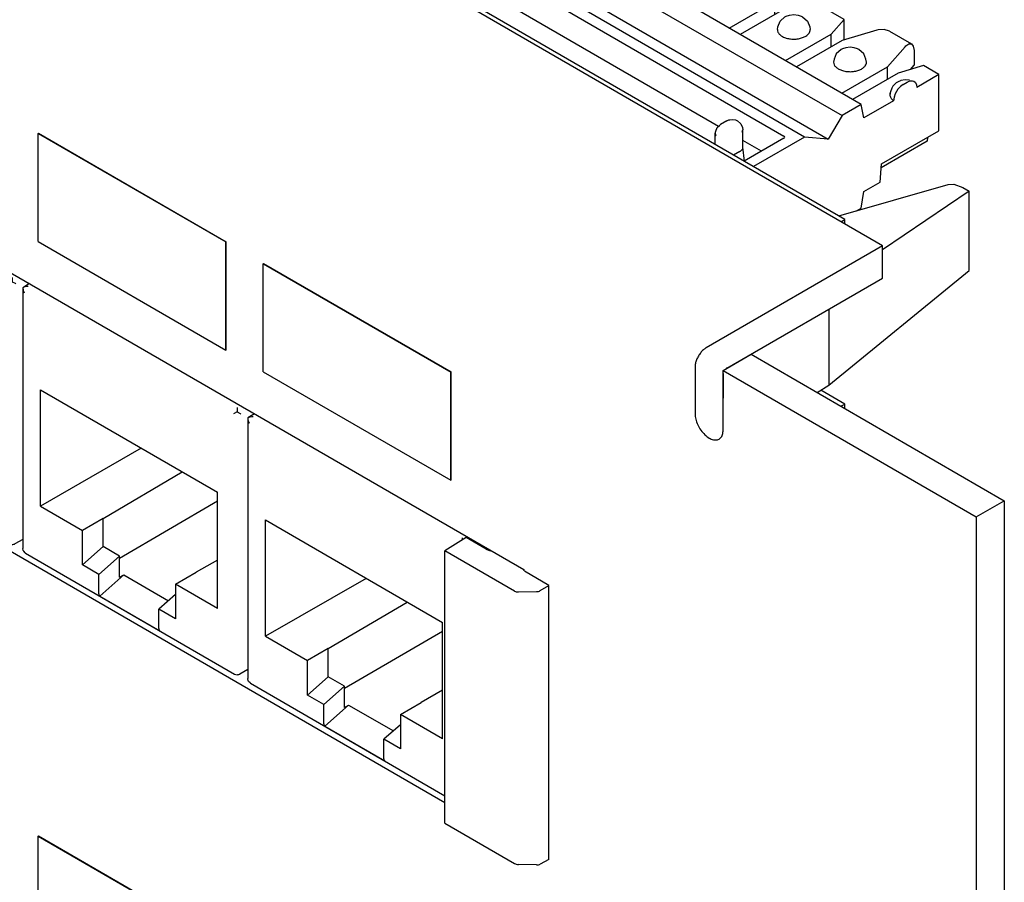
# Model space of a CAD drawing. Units: inches. Extents: x -28.3 to 26.7, y -5 to 20.8.
# Drawn here: x 4.7 to 6.6, y 12.4 to 14 of the extents above; entities that cross this region are included whole.
import ezdxf

# ---------------------------------------------------------------- set-up
doc = ezdxf.new("R2010")
doc.units = ezdxf.units.IN
doc.header["$MEASUREMENT"] = 0

# ---------------------------------------------------------------- blocks, each defined once
blk = doc.blocks.new('58196-00_white23__1261', base_point=(4.7763, 13.3576))
at = {"color": 7, "linetype": 'Continuous'}
for p, q in [((4.777, 13.7665), (4.7763, 13.7661)), ((4.7763, 13.5622), (4.7763, 13.7661)), ((4.7763, 13.7661), (5.1299, 13.5615)), ((4.777, 13.7665), (5.1306, 13.5619)), ((4.7763, 13.5622), (5.1299, 13.3576)), ((5.1299, 13.5615), (5.1306, 13.5619)), ((5.1299, 13.3576), (5.1299, 13.5615)), ((5.1306, 13.358), (5.1306, 13.5619)), ((5.1306, 13.358), (5.1299, 13.3576))]:
    blk.add_line(p, q, dxfattribs=at)
blk = doc.blocks.new('58196-00_white47__1284', base_point=(4.7763, 12.0324))
at = {"color": 7, "linetype": 'Continuous'}
for p, q in [((4.777, 12.4413), (4.7763, 12.4409)), ((4.7763, 12.2371), (4.7763, 12.4409)), ((4.7763, 12.4409), (5.1299, 12.2363)), ((4.777, 12.4413), (5.1306, 12.2367)), ((4.7763, 12.2371), (5.1299, 12.0324)), ((5.1299, 12.2363), (5.1306, 12.2367)), ((5.1299, 12.0324), (5.1299, 12.2363)), ((5.1306, 12.0328), (5.1306, 12.2367)), ((5.1306, 12.0328), (5.1299, 12.0324))]:
    blk.add_line(p, q, dxfattribs=at)
blk = doc.blocks.new('58196-00_white24__1289', base_point=(5.2006, 13.112))
at = {"color": 7, "linetype": 'Continuous'}
for p, q in [((5.2013, 13.5209), (5.2006, 13.5205)), ((5.2006, 13.3167), (5.2006, 13.5205)), ((5.2006, 13.5205), (5.5541, 13.3159)), ((5.2013, 13.5209), (5.5548, 13.3163)), ((5.2006, 13.3167), (5.5541, 13.112)), ((5.5541, 13.3159), (5.5548, 13.3163)), ((5.5541, 13.112), (5.5541, 13.3159)), ((5.5548, 13.1124), (5.5548, 13.3163)), ((5.5548, 13.1124), (5.5541, 13.112))]:
    blk.add_line(p, q, dxfattribs=at)
blk = doc.blocks.new('58196-00_silkscreen__1357', base_point=(-5.9067, 9.1365))
for name, p in [('58196-00_white23__1261', (4.7763, 13.3576)), ('58196-00_white24__1289', (5.2006, 13.112)), ('58196-00_white47__1284', (4.7763, 12.0324))]:
    blk.add_blockref(name, p)
blk = doc.blocks.new('58922-02_6__1376', base_point=(5.1714, 12.517))
at = {"color": 7, "linetype": 'Continuous'}
for p, q in [((5.1841, 13.2373), (5.1714, 13.2295)), ((5.1735, 13.2306), (5.1714, 13.2295)), ((5.1714, 13.2295), (5.1718, 13.226)), ((5.1714, 13.2295), (5.1714, 12.7379)), ((5.1718, 13.226), (5.1723, 13.2244)), ((5.1723, 13.2244), (5.1743, 13.2198)), ((5.1759, 13.2313), (5.1735, 13.2306)), ((5.1798, 13.2319), (5.1759, 13.2313)), ((5.1813, 13.232), (5.1798, 13.2319)), ((5.2046, 13.0372), (5.5385, 12.8439)), ((5.2046, 12.8178), (5.2046, 13.0372)), ((5.5757, 13.0037), (5.5757, 12.9999)), ((5.5757, 12.9999), (5.5757, 12.9992)), ((5.3949, 12.927), (5.2046, 12.8178)), ((5.3228, 12.7944), (5.4721, 12.8823)), ((5.5385, 12.6245), (5.5385, 12.8439)), ((5.2046, 12.8178), (5.2839, 12.7719)), ((5.3539, 12.7196), (5.5385, 12.8274)), ((5.3228, 12.7944), (5.2839, 12.7719)), ((5.3228, 12.7414), (5.3228, 12.7944)), ((5.2839, 12.7069), (5.2839, 12.7719)), ((5.1724, 12.7339), (5.1714, 12.7379)), ((5.2839, 12.7069), (5.3228, 12.7414)), ((5.3539, 12.7234), (5.3228, 12.7414)), ((5.173, 12.7327), (5.1724, 12.7339)), ((5.1757, 12.7298), (5.173, 12.7327)), ((5.1764, 12.7293), (5.1757, 12.7298)), ((5.1764, 12.7293), (5.5431, 12.517)), ((5.3539, 12.7234), (5.315, 12.6889)), ((5.3539, 12.6834), (5.3539, 12.7234)), ((5.315, 12.6889), (5.2839, 12.7069)), ((5.5385, 12.7159), (5.4981, 12.6929)), ((5.315, 12.6524), (5.315, 12.6889)), ((5.3168, 12.648), (5.3616, 12.6879)), ((5.3539, 12.6834), (5.3616, 12.6879)), ((5.3616, 12.6879), (5.4459, 12.6391)), ((5.4592, 12.6704), (5.4981, 12.6929)), ((5.4592, 12.6704), (5.4592, 12.6054)), ((5.5385, 12.6245), (5.4592, 12.6704)), ((5.3168, 12.648), (5.4299, 12.5826)), ((5.4592, 12.651), (5.4281, 12.6234)), ((5.4281, 12.5869), (5.4281, 12.6234)), ((5.4592, 12.6054), (5.4281, 12.6234))]:
    blk.add_line(p, q, dxfattribs=at)
for points in [[(5.1714, 12.7379), (5.1714, 12.7379), (5.1714, 12.7379)], [(5.315, 12.6524), (5.3154, 12.6498), (5.3168, 12.648)], [(5.4281, 12.5869), (5.4286, 12.5843), (5.4299, 12.5826)]]:
    blk.add_spline(points, degree=3, dxfattribs=at)
blk = doc.blocks.new('58922-02_5__1377', base_point=(4.7471, 12.7453))
at = {"color": 7, "linetype": 'Continuous'}
for p, q in [((4.7599, 13.4829), (4.7471, 13.4751)), ((4.7492, 13.4761), (4.7471, 13.4751)), ((4.7471, 13.4751), (4.7476, 13.4715)), ((4.7471, 13.4751), (4.7471, 12.9835)), ((4.7476, 13.4715), (4.748, 13.47)), ((4.748, 13.47), (4.75, 13.4654)), ((4.7516, 13.4769), (4.7492, 13.4761)), ((4.7555, 13.4775), (4.7516, 13.4769)), ((4.757, 13.4776), (4.7555, 13.4775)), ((4.7803, 13.2827), (5.1143, 13.0894)), ((4.7803, 13.0634), (4.7803, 13.2827)), ((5.1515, 13.2411), (5.1445, 13.2371)), ((5.1515, 13.2492), (5.1515, 13.2433)), ((5.1515, 13.2433), (5.1515, 13.2411)), ((5.1515, 13.2411), (5.1568, 13.2381)), ((5.1568, 13.2381), (5.1586, 13.237)), ((4.9706, 13.1726), (4.7803, 13.0634)), ((4.8985, 13.04), (5.0478, 13.1279)), ((5.1143, 12.8701), (5.1143, 13.0894)), ((4.9296, 12.9652), (5.1143, 13.073)), ((4.7803, 13.0634), (4.8596, 13.0174)), ((4.8985, 13.04), (4.8596, 13.0174)), ((4.8985, 12.987), (4.8985, 13.04)), ((4.8596, 12.9524), (4.8596, 13.0174)), ((4.7481, 12.9794), (4.7471, 12.9835)), ((4.7488, 12.9782), (4.7481, 12.9794)), ((4.7515, 12.9754), (4.7488, 12.9782)), ((4.8596, 12.9524), (4.8985, 12.987)), ((4.9296, 12.9689), (4.8985, 12.987)), ((4.7521, 12.9748), (4.7515, 12.9754)), ((4.7521, 12.9748), (5.1466, 12.7465)), ((4.9296, 12.9689), (4.8907, 12.9344)), ((4.9296, 12.929), (4.9296, 12.9689)), ((5.1143, 12.9614), (5.0739, 12.9385)), ((4.8907, 12.9344), (4.8596, 12.9524)), ((4.8907, 12.898), (4.8907, 12.9344)), ((4.8925, 12.8936), (4.9374, 12.9334)), ((4.9296, 12.929), (4.9374, 12.9334)), ((4.9374, 12.9334), (5.0216, 12.8847)), ((5.035, 12.916), (5.0739, 12.9385)), ((5.035, 12.916), (5.035, 12.8509)), ((5.1143, 12.8701), (5.035, 12.916)), ((4.8925, 12.8936), (5.0056, 12.8281)), ((5.035, 12.8966), (5.0039, 12.8689)), ((5.0039, 12.8325), (5.0039, 12.8689)), ((5.035, 12.8509), (5.0039, 12.8689)), ((5.1466, 12.7465), (5.1512, 12.7453)), ((5.1512, 12.7453), (5.1525, 12.7454)), ((5.1525, 12.7454), (5.1545, 12.7459)), ((5.1545, 12.7459), (5.1559, 12.7462)), ((5.1559, 12.7462), (5.1565, 12.7464)), ((5.1714, 12.7548), (5.1565, 12.7464))]:
    blk.add_line(p, q, dxfattribs=at)
for points in [[(4.7471, 12.9835), (4.7471, 12.9835), (4.7471, 12.9834)], [(4.8907, 12.898), (4.8912, 12.8953), (4.8925, 12.8936)], [(5.0039, 12.8325), (5.0043, 12.8299), (5.0056, 12.8281)]]:
    blk.add_spline(points, degree=3, dxfattribs=at)
blk = doc.blocks.new('58922-02_4__1378', base_point=(4.3229, 12.9908))
at = {"color": 7, "linetype": 'Continuous'}
for p, q in [((4.3356, 13.7284), (4.3229, 13.7206)), ((4.325, 13.7217), (4.3229, 13.7206)), ((4.3273, 13.7224), (4.325, 13.7217)), ((4.3313, 13.723), (4.3273, 13.7224)), ((4.3327, 13.7231), (4.3313, 13.723)), ((4.3229, 13.7206), (4.3233, 13.7171)), ((4.3229, 13.7206), (4.3229, 13.229)), ((4.3233, 13.7171), (4.3237, 13.7155)), ((4.3237, 13.7155), (4.3258, 13.7109)), ((4.356, 13.5283), (4.69, 13.335)), ((4.356, 13.3089), (4.356, 13.5283)), ((4.7272, 13.4866), (4.7203, 13.4826)), ((4.7272, 13.4948), (4.7272, 13.4889)), ((4.7272, 13.4889), (4.7272, 13.4866)), ((4.7272, 13.4866), (4.7325, 13.4836)), ((4.7325, 13.4836), (4.7343, 13.4826)), ((4.5464, 13.4181), (4.356, 13.3089)), ((4.4742, 13.2855), (4.6235, 13.3734)), ((4.69, 13.1156), (4.69, 13.335)), ((4.5053, 13.2107), (4.69, 13.3185)), ((4.356, 13.3089), (4.4353, 13.263)), ((4.4742, 13.2855), (4.4353, 13.263)), ((4.4742, 13.2325), (4.4742, 13.2855)), ((4.4353, 13.198), (4.4353, 13.263)), ((4.3239, 13.225), (4.3229, 13.229)), ((4.3245, 13.2238), (4.3239, 13.225)), ((4.3272, 13.2209), (4.3245, 13.2238)), ((4.3278, 13.2204), (4.3272, 13.2209)), ((4.3278, 13.2204), (4.7223, 12.9921)), ((4.4353, 13.198), (4.4742, 13.2325)), ((4.5053, 13.2145), (4.4742, 13.2325)), ((4.5053, 13.2145), (4.4665, 13.18)), ((4.5053, 13.1745), (4.5053, 13.2145)), ((4.69, 13.207), (4.6496, 13.184)), ((4.4665, 13.18), (4.4353, 13.198)), ((4.6107, 13.1615), (4.6496, 13.184)), ((4.4665, 13.1435), (4.4665, 13.18)), ((4.4682, 13.1391), (4.5131, 13.179)), ((4.5053, 13.1745), (4.5131, 13.179)), ((4.5131, 13.179), (4.5973, 13.1302)), ((4.6107, 13.1615), (4.6107, 13.0965)), ((4.69, 13.1156), (4.6107, 13.1615)), ((4.4682, 13.1391), (4.5814, 13.0737)), ((4.6107, 13.1421), (4.5796, 13.1145)), ((4.5796, 13.078), (4.5796, 13.1145)), ((4.6107, 13.0965), (4.5796, 13.1145)), ((4.7471, 13.0003), (4.7322, 12.992)), ((4.7223, 12.9921), (4.727, 12.9908)), ((4.727, 12.9908), (4.7283, 12.9909)), ((4.7283, 12.9909), (4.7302, 12.9914)), ((4.7302, 12.9914), (4.7316, 12.9918)), ((4.7316, 12.9918), (4.7322, 12.992))]:
    blk.add_line(p, q, dxfattribs=at)
for points in [[(4.3229, 13.229), (4.3229, 13.229), (4.3229, 13.229)], [(4.4665, 13.1435), (4.4669, 13.1409), (4.4682, 13.1391)], [(4.5796, 13.078), (4.58, 13.0754), (4.5814, 13.0737)]]:
    blk.add_spline(points, degree=3, dxfattribs=at)
blk = doc.blocks.new('58922-02_assy__1382', base_point=(3.0501, 12.517))
for name, p in [('58922-02_4__1378', (4.3229, 12.9908)), ('58922-02_5__1377', (4.7471, 12.7453)), ('58922-02_6__1376', (5.1714, 12.517))]:
    blk.add_blockref(name, p)
blk = doc.blocks.new('68626-00__1383', base_point=(2.8738, 12.3865))
at = {"color": 7, "linetype": 'Continuous'}
for p, q in [((6.2857, 13.6107), (6.4922, 13.6698)), ((6.4922, 13.6698), (6.5029, 13.6704)), ((6.5029, 13.6704), (6.5197, 13.6643)), ((6.5317, 13.6574), (6.3684, 13.5467)), ((6.5197, 13.6643), (6.5317, 13.6574)), ((6.5317, 13.5077), (6.5317, 13.6574)), ((6.2669, 13.2917), (6.5317, 13.5077)), ((6.2669, 13.4348), (6.2669, 13.2917)), ((6.245, 13.2777), (6.2669, 13.2917)), ((5.5832, 13.0039), (5.5431, 12.979)), ((5.6209, 12.9821), (5.5832, 13.0039)), ((5.5431, 12.4651), (5.5431, 12.979)), ((5.6746, 12.9029), (5.5431, 12.979)), ((5.6274, 12.9797), (5.63, 12.9792)), ((5.6917, 12.9433), (5.6915, 12.9428)), ((5.6915, 12.9422), (5.6917, 12.9417)), ((5.7389, 12.9138), (5.6929, 12.9404)), ((5.7229, 12.9039), (5.7389, 12.9138)), ((5.7389, 12.3967), (5.7389, 12.9138)), ((5.6817, 12.9013), (5.7158, 12.902)), ((5.5431, 12.4651), (5.6746, 12.389)), ((5.7158, 12.3865), (5.6817, 12.3872)), ((5.7389, 12.3967), (5.7229, 12.388))]:
    blk.add_line(p, q, dxfattribs=at)
for points in [[(5.6209, 12.9821), (5.6239, 12.9807), (5.6274, 12.9797)], [(5.6915, 12.9428), (5.6915, 12.9425), (5.6915, 12.9422)], [(5.7158, 12.902), (5.7196, 12.9025), (5.7229, 12.9039)], [(5.6746, 12.9029), (5.6778, 12.9017), (5.6817, 12.9013)], [(5.6746, 12.389), (5.6778, 12.3877), (5.6817, 12.3872)], [(5.7158, 12.3865), (5.7196, 12.3869), (5.7229, 12.388)]]:
    blk.add_spline(points, degree=3, dxfattribs=at)
blk = doc.blocks.new('58606-01_110D_block_1__1388', base_point=(5.2808, 13.6203))
at = {"color": 7, "linetype": 'Continuous'}
for p, q in [((5.5756, 14.3539), (5.5704, 14.3517)), ((5.5804, 14.3542), (5.5756, 14.3539)), ((5.5832, 14.3533), (5.5804, 14.3542)), ((5.5855, 14.3515), (5.5832, 14.3533)), ((5.5832, 14.3533), (5.5856, 14.3512)), ((5.5916, 14.3436), (5.6304, 14.366)), ((5.6593, 14.3493), (5.6304, 14.366)), ((5.548, 14.3299), (5.5503, 14.3343)), ((5.5503, 14.3343), (5.5531, 14.3384)), ((5.5531, 14.3384), (5.5579, 14.3437)), ((5.5579, 14.3437), (5.5631, 14.3475)), ((5.5704, 14.3517), (5.5631, 14.3475)), ((5.5856, 14.3512), (5.5861, 14.3503)), ((5.5861, 14.3503), (5.5905, 14.3463)), ((5.5905, 14.3463), (5.5946, 14.3359)), ((5.5946, 14.3359), (5.5956, 14.3304)), ((5.635, 14.3216), (5.6593, 14.3493)), ((5.6593, 14.3109), (5.6593, 14.3493)), ((5.5084, 14.2954), (5.5449, 14.3166)), ((5.5449, 14.3166), (5.5457, 14.3231)), ((5.5457, 14.3231), (5.548, 14.3299)), ((5.549, 14.2719), (5.635, 14.3216)), ((5.635, 14.2979), (5.635, 14.3216)), ((5.7211, 14.3291), (5.6555, 14.3098)), ((5.724, 14.3299), (5.7211, 14.3291)), ((5.7353, 14.3306), (5.724, 14.3299)), ((5.745, 14.3275), (5.7353, 14.3306)), ((5.745, 14.3275), (5.7866, 14.3034)), ((5.4476, 14.2888), (5.4837, 14.3097)), ((6.328, 13.821), (5.4837, 14.3097)), ((5.6555, 14.3098), (5.5695, 14.26)), ((5.6626, 14.2963), (5.6565, 14.2942)), ((5.6707, 14.2972), (5.6626, 14.2963)), ((5.6787, 14.2963), (5.6707, 14.2972)), ((5.6849, 14.2942), (5.6787, 14.2963)), ((5.741, 14.2602), (5.7745, 14.2982)), ((5.7745, 14.2982), (5.776, 14.2998)), ((5.776, 14.2998), (5.7817, 14.3037)), ((5.7817, 14.3037), (5.7866, 14.3034)), ((5.7866, 14.3034), (5.79, 14.2989)), ((5.79, 14.2989), (5.7916, 14.2908)), ((5.4218, 14.2441), (5.4476, 14.2888)), ((5.4476, 14.2888), (6.2919, 13.8001)), ((5.6448, 14.2849), (5.6407, 14.2745)), ((5.654, 14.293), (5.6448, 14.2849)), ((5.6565, 14.2942), (5.654, 14.293)), ((5.6874, 14.293), (5.6849, 14.2942)), ((5.6966, 14.2849), (5.6874, 14.293)), ((5.7006, 14.2745), (5.6966, 14.2849)), ((5.7916, 14.2908), (5.7916, 14.2884)), ((5.7916, 14.2884), (5.7916, 14.2631)), ((5.6407, 14.2745), (5.6397, 14.269)), ((5.6551, 14.2105), (5.741, 14.2602)), ((5.7017, 14.269), (5.7006, 14.2745)), ((5.741, 14.2365), (5.741, 14.2602)), ((5.8093, 14.2625), (5.7615, 14.2484)), ((5.7847, 14.2552), (5.7916, 14.2631)), ((5.8715, 14.2265), (5.8093, 14.2625)), ((5.2808, 14.1923), (5.3771, 14.248)), ((6.2214, 13.7593), (5.3771, 14.248)), ((5.3771, 14.248), (5.4218, 14.2441)), ((5.4218, 14.2441), (6.2661, 13.7554)), ((5.7615, 14.2484), (5.6756, 14.1986)), ((5.3573, 14.2161), (5.3736, 14.2255)), ((5.3752, 14.2261), (5.3736, 14.2255)), ((5.3771, 14.2263), (5.3752, 14.2261)), ((5.379, 14.2261), (5.3771, 14.2263)), ((5.3806, 14.2255), (5.379, 14.2261)), ((5.3806, 14.2255), (6.1825, 13.7614)), ((5.7509, 14.2235), (5.7468, 14.2131)), ((5.7601, 14.2316), (5.7509, 14.2235)), ((5.7626, 14.2328), (5.7601, 14.2316)), ((5.7687, 14.2349), (5.7626, 14.2328)), ((5.7768, 14.2358), (5.7687, 14.2349)), ((5.7848, 14.2349), (5.7768, 14.2358)), ((5.7909, 14.2328), (5.7848, 14.2349)), ((5.7934, 14.2316), (5.7909, 14.2328)), ((5.8026, 14.2235), (5.7934, 14.2316)), ((5.8067, 14.2131), (5.8026, 14.2235)), ((5.8471, 14.1989), (5.8715, 14.2265)), ((5.8715, 14.1881), (5.8715, 14.2265)), ((5.3128, 14.1992), (5.3158, 14.2064)), ((5.3158, 14.2064), (5.3199, 14.2101)), ((5.3199, 14.2101), (5.3219, 14.2121)), ((5.3339, 14.2191), (5.3219, 14.2121)), ((5.3339, 14.2191), (5.3378, 14.2207)), ((5.3378, 14.2207), (5.3393, 14.2211)), ((5.3393, 14.2211), (5.344, 14.2216)), ((5.344, 14.2216), (5.3502, 14.2207)), ((5.3502, 14.2207), (5.3539, 14.2189)), ((5.3539, 14.2189), (5.3596, 14.2141)), ((5.3596, 14.2141), (5.3602, 14.2134)), ((5.3602, 14.2134), (5.3632, 14.2061)), ((5.3632, 14.2061), (5.364, 14.2019)), ((5.7468, 14.2131), (5.7458, 14.2077)), ((5.8078, 14.2077), (5.8067, 14.2131)), ((5.9332, 14.2063), (5.8676, 14.187)), ((5.9361, 14.2071), (5.9332, 14.2063)), ((5.9474, 14.2078), (5.9361, 14.2071)), ((5.9571, 14.2047), (5.9474, 14.2078)), ((5.9571, 14.2047), (5.9988, 14.1806)), ((5.2985, 14.182), (5.312, 14.1898)), ((5.312, 14.1949), (5.3128, 14.1992)), ((5.312, 14.1742), (5.312, 14.1949)), ((5.3625, 14.1974), (5.364, 14.2019)), ((5.364, 14.1694), (5.364, 14.2019)), ((5.7611, 14.1491), (5.8471, 14.1989)), ((5.8676, 14.187), (5.7817, 14.1372)), ((5.8471, 14.1751), (5.8471, 14.1989)), ((5.3669, 14.1425), (5.364, 14.1694)), ((5.364, 14.1691), (5.364, 14.1694)), ((5.3736, 14.1723), (5.3643, 14.1669)), ((5.3752, 14.1729), (5.3736, 14.1723)), ((5.3771, 14.1731), (5.3752, 14.1729)), ((5.379, 14.1729), (5.3771, 14.1731)), ((5.3806, 14.1723), (5.379, 14.1729)), ((6.059, 13.7796), (5.3806, 14.1723)), ((5.8661, 14.1702), (5.8569, 14.1621)), ((5.8686, 14.1714), (5.8661, 14.1702)), ((5.8748, 14.1735), (5.8686, 14.1714)), ((5.8828, 14.1744), (5.8748, 14.1735)), ((5.8909, 14.1735), (5.8828, 14.1744)), ((5.897, 14.1714), (5.8909, 14.1735)), ((5.8995, 14.1702), (5.897, 14.1714)), ((5.9087, 14.1621), (5.8995, 14.1702)), ((5.9532, 14.1375), (5.9866, 14.1754)), ((5.9866, 14.1754), (5.9881, 14.177)), ((5.9881, 14.177), (5.9939, 14.1809)), ((5.9939, 14.1809), (5.9988, 14.1806)), ((5.9988, 14.1806), (6.0022, 14.1762)), ((6.0022, 14.1762), (6.0037, 14.1681)), ((6.0037, 14.1681), (6.0038, 14.1656)), ((5.3581, 14.1609), (5.3466, 14.1542)), ((5.8529, 14.1517), (5.8518, 14.1463)), ((5.8569, 14.1621), (5.8529, 14.1517)), ((5.9128, 14.1517), (5.9087, 14.1621)), ((5.9138, 14.1463), (5.9128, 14.1517)), ((6.0038, 14.1656), (6.0038, 14.1403)), ((5.8672, 14.0877), (5.9532, 14.1375)), ((5.9532, 14.1137), (5.9532, 14.1375)), ((6.0215, 14.1397), (5.9737, 14.1256)), ((5.9968, 14.1324), (6.0038, 14.1403)), ((6.0836, 14.1037), (6.0215, 14.1397)), ((5.9737, 14.1256), (5.8877, 14.0758)), ((5.9808, 14.1121), (5.9747, 14.11)), ((5.9889, 14.113), (5.9808, 14.1121)), ((5.9969, 14.1121), (5.9889, 14.113)), ((6.0031, 14.11), (5.9969, 14.1121)), ((5.963, 14.1008), (5.9589, 14.0903)), ((5.9722, 14.1088), (5.963, 14.1008)), ((5.9747, 14.11), (5.9722, 14.1088)), ((6.0056, 14.1088), (6.0031, 14.11)), ((6.0148, 14.1008), (6.0056, 14.1088)), ((6.0188, 14.0903), (6.0148, 14.1008)), ((6.0592, 14.0761), (6.0836, 14.1037)), ((6.0836, 14.0653), (6.0836, 14.1037)), ((5.9589, 14.0903), (5.9579, 14.0849)), ((5.9733, 14.0263), (6.0592, 14.0761)), ((6.0199, 14.0849), (6.0188, 14.0903)), ((6.0592, 14.0523), (6.0592, 14.0761)), ((6.1453, 14.0836), (6.0797, 14.0642)), ((6.1483, 14.0843), (6.1453, 14.0836)), ((6.1596, 14.085), (6.1483, 14.0843)), ((6.1692, 14.082), (6.1596, 14.085)), ((6.1692, 14.082), (6.2109, 14.0578)), ((6.0797, 14.0642), (5.9938, 14.0145)), ((6.2002, 14.0542), (6.206, 14.0581)), ((6.206, 14.0581), (6.2109, 14.0578)), ((6.2109, 14.0578), (6.2143, 14.0534)), ((6.0691, 14.0394), (6.065, 14.0289)), ((6.0783, 14.0475), (6.0691, 14.0394)), ((6.0808, 14.0487), (6.0783, 14.0475)), ((6.0869, 14.0507), (6.0808, 14.0487)), ((6.0949, 14.0516), (6.0869, 14.0507)), ((6.103, 14.0507), (6.0949, 14.0516)), ((6.1091, 14.0487), (6.103, 14.0507)), ((6.1116, 14.0475), (6.1091, 14.0487)), ((6.1208, 14.0394), (6.1116, 14.0475)), ((6.1249, 14.0289), (6.1208, 14.0394)), ((6.1653, 14.0147), (6.1987, 14.0526)), ((6.1987, 14.0526), (6.2002, 14.0542)), ((6.2143, 14.0534), (6.2158, 14.0453)), ((6.2158, 14.0453), (6.2159, 14.0428)), ((6.2159, 14.0428), (6.2159, 14.0175)), ((6.065, 14.0289), (6.0639, 14.0235)), ((6.1259, 14.0235), (6.1249, 14.0289)), ((6.0793, 13.9649), (6.1653, 14.0147)), ((6.1858, 14.0028), (6.0999, 13.9531)), ((6.1653, 13.991), (6.1653, 14.0147)), ((6.2336, 14.0169), (6.1858, 14.0028)), ((6.209, 14.0097), (6.2159, 14.0175)), ((6.2957, 13.981), (6.2336, 14.0169)), ((6.1751, 13.978), (6.1843, 13.9861)), ((6.1843, 13.9861), (6.1868, 13.9873)), ((6.1868, 13.9873), (6.193, 13.9894)), ((6.193, 13.9894), (6.201, 13.9903)), ((6.201, 13.9903), (6.2091, 13.9894)), ((6.2091, 13.9894), (6.2152, 13.9873)), ((6.2152, 13.9873), (6.2177, 13.9861)), ((6.2177, 13.9861), (6.2269, 13.978)), ((6.2714, 13.9533), (6.2957, 13.981)), ((6.2957, 13.9426), (6.2957, 13.981)), ((6.17, 13.9621), (6.1711, 13.9675)), ((6.1711, 13.9675), (6.1751, 13.978)), ((6.2269, 13.978), (6.231, 13.9675)), ((6.231, 13.9675), (6.232, 13.9621)), ((6.3717, 13.9622), (6.3604, 13.9615)), ((6.3813, 13.9592), (6.3717, 13.9622)), ((6.1854, 13.9036), (6.2714, 13.9533)), ((6.2714, 13.9296), (6.2714, 13.9533)), ((6.3575, 13.9608), (6.2919, 13.9414)), ((6.3604, 13.9615), (6.3575, 13.9608)), ((6.3813, 13.9592), (6.423, 13.9351)), ((6.2919, 13.9414), (6.2059, 13.8917)), ((6.2929, 13.9259), (6.2904, 13.9247)), ((6.299, 13.928), (6.2929, 13.9259)), ((6.3071, 13.9289), (6.299, 13.928)), ((6.3151, 13.928), (6.3071, 13.9289)), ((6.3213, 13.9259), (6.3151, 13.928)), ((6.3238, 13.9247), (6.3213, 13.9259)), ((6.3774, 13.8919), (6.4109, 13.9299)), ((6.4109, 13.9299), (6.4124, 13.9315)), ((6.4124, 13.9315), (6.4181, 13.9354)), ((6.4181, 13.9354), (6.423, 13.9351)), ((6.423, 13.9351), (6.4264, 13.9306)), ((6.4264, 13.9306), (6.428, 13.9225)), ((6.2812, 13.9166), (6.2771, 13.9062)), ((6.2904, 13.9247), (6.2812, 13.9166)), ((6.333, 13.9166), (6.3238, 13.9247)), ((6.337, 13.9062), (6.333, 13.9166)), ((6.428, 13.9225), (6.428, 13.92)), ((6.428, 13.92), (6.428, 13.8948)), ((6.2771, 13.9062), (6.2761, 13.9007)), ((6.2915, 13.8422), (6.3774, 13.8919)), ((6.3381, 13.9007), (6.337, 13.9062)), ((6.3774, 13.8682), (6.3774, 13.8919)), ((6.4457, 13.8941), (6.3979, 13.88)), ((6.4211, 13.8869), (6.428, 13.8948)), ((6.4747, 13.8774), (6.4457, 13.8941)), ((6.3979, 13.88), (6.312, 13.8303)), ((6.4747, 13.8774), (6.4328, 13.8532)), ((6.4747, 13.7714), (6.4747, 13.8774)), ((6.3856, 13.8519), (6.3833, 13.8448)), ((6.3877, 13.8552), (6.3856, 13.8519)), ((6.3943, 13.8618), (6.3877, 13.8552)), ((6.3991, 13.8645), (6.3943, 13.8618)), ((6.4021, 13.855), (6.3973, 13.8497)), ((6.4021, 13.8657), (6.3991, 13.8645)), ((6.4031, 13.8661), (6.4021, 13.8657)), ((6.4074, 13.8588), (6.4021, 13.855)), ((6.4112, 13.8674), (6.4031, 13.8661)), ((6.4074, 13.8588), (6.4147, 13.8631)), ((6.4192, 13.867), (6.4112, 13.8674)), ((6.4147, 13.8631), (6.4199, 13.8653)), ((6.4199, 13.8653), (6.4247, 13.8656)), ((6.4247, 13.8656), (6.4271, 13.8648)), ((6.4271, 13.8648), (6.4298, 13.8629)), ((6.4298, 13.8629), (6.4321, 13.8587)), ((6.4321, 13.8587), (6.4328, 13.8532)), ((6.383, 13.8425), (6.3823, 13.8376)), ((6.3833, 13.8448), (6.383, 13.8425)), ((6.39, 13.8344), (6.3892, 13.8279)), ((6.3923, 13.8412), (6.39, 13.8344)), ((6.3946, 13.8456), (6.3923, 13.8412)), ((6.3973, 13.8497), (6.3946, 13.8456)), ((6.328, 13.821), (6.2919, 13.8001)), ((6.3332, 13.7955), (6.328, 13.821)), ((6.3892, 13.8279), (6.3332, 13.7955)), ((6.2919, 13.8001), (6.2661, 13.7554)), ((6.0538, 13.7703), (6.0568, 13.7775)), ((6.0568, 13.7775), (6.061, 13.7812)), ((6.061, 13.7812), (6.063, 13.7832)), ((6.075, 13.7902), (6.063, 13.7832)), ((6.075, 13.7902), (6.0788, 13.7918)), ((6.0788, 13.7918), (6.0804, 13.7922)), ((6.0804, 13.7922), (6.0851, 13.7927)), ((6.0851, 13.7927), (6.0913, 13.7918)), ((6.0913, 13.7918), (6.095, 13.79)), ((6.095, 13.79), (6.1007, 13.7852)), ((6.1007, 13.7852), (6.1013, 13.7845)), ((6.1013, 13.7845), (6.1043, 13.7772)), ((6.1043, 13.7772), (6.1051, 13.773)), ((6.053, 13.766), (6.0538, 13.7703)), ((6.053, 13.7453), (6.053, 13.766)), ((6.1035, 13.7685), (6.1051, 13.773)), ((6.1051, 13.7405), (6.1051, 13.773)), ((6.2214, 13.7593), (6.1251, 13.7036)), ((6.1836, 13.7604), (6.1825, 13.7614)), ((6.1825, 13.7573), (6.1836, 13.7582)), ((6.184, 13.7593), (6.1836, 13.7604)), ((6.1836, 13.7582), (6.184, 13.7593)), ((6.2661, 13.7554), (6.2214, 13.7593)), ((6.3662, 13.7086), (6.4747, 13.7714)), ((6.453, 13.7588), (6.4524, 13.7516)), ((6.14, 13.7327), (6.1051, 13.753)), ((6.1079, 13.7141), (6.1051, 13.7405)), ((6.1051, 13.7402), (6.1051, 13.7405)), ((6.1825, 13.7573), (6.1074, 13.7139)), ((6.4524, 13.7516), (6.3656, 13.7014)), ((6.0992, 13.732), (6.0876, 13.7253)), ((6.3637, 13.6745), (6.3662, 13.7086)), ((6.3332, 13.6569), (6.3637, 13.6745)), ((6.328, 13.6253), (6.3332, 13.6569)), ((6.3193, 13.6203), (6.328, 13.6253))]:
    blk.add_line(p, q, dxfattribs=at)
for points in [[(5.5449, 14.3166), (5.5524, 14.314), (5.5608, 14.3126), (5.5695, 14.3127), (5.5779, 14.3142), (5.5851, 14.317), (5.5908, 14.3208), (5.5944, 14.3254), (5.5956, 14.3304)], [(5.6397, 14.269), (5.6412, 14.2635), (5.6456, 14.2585), (5.6525, 14.2545), (5.6611, 14.252), (5.6707, 14.2511), (5.6803, 14.252), (5.6889, 14.2545), (5.6958, 14.2585), (5.7002, 14.2635), (5.7017, 14.269)], [(5.7458, 14.2077), (5.7469, 14.2028), (5.7503, 14.1983), (5.7557, 14.1945), (5.7627, 14.1917), (5.7707, 14.1901), (5.7792, 14.1898), (5.7875, 14.1908), (5.795, 14.1931), (5.8011, 14.1965), (5.8054, 14.2008)], [(5.8054, 14.2008), (5.8072, 14.2042), (5.8078, 14.2077)], [(5.312, 14.1949), (5.3124, 14.1926), (5.3135, 14.1905)], [(5.3581, 14.1609), (5.3606, 14.1627), (5.3625, 14.1647), (5.3636, 14.1668), (5.364, 14.1691)], [(5.8518, 14.1463), (5.8533, 14.1407), (5.8577, 14.1357), (5.8646, 14.1318), (5.8732, 14.1292), (5.8828, 14.1283), (5.8924, 14.1292), (5.901, 14.1318), (5.9079, 14.1357), (5.9123, 14.1407), (5.9138, 14.1463)], [(5.9579, 14.0849), (5.9594, 14.0793), (5.9638, 14.0743), (5.9707, 14.0704), (5.9793, 14.0678), (5.9889, 14.0669), (5.9985, 14.0678), (6.0071, 14.0704), (6.014, 14.0743), (6.0184, 14.0793), (6.0199, 14.0849)], [(6.0639, 14.0235), (6.0651, 14.0186), (6.0685, 14.0141), (6.0739, 14.0103), (6.0809, 14.0075), (6.0889, 14.0059), (6.0974, 14.0056), (6.1057, 14.0067), (6.1132, 14.009), (6.1193, 14.0124), (6.1236, 14.0166)], [(6.1236, 14.0166), (6.1254, 14.02), (6.1259, 14.0235)], [(6.17, 13.9621), (6.1712, 13.9572), (6.1746, 13.9527), (6.18, 13.9489), (6.1869, 13.9461), (6.195, 13.9445), (6.2034, 13.9442), (6.2117, 13.9453), (6.2192, 13.9476), (6.2254, 13.951), (6.2297, 13.9552)], [(6.2297, 13.9552), (6.2314, 13.9586), (6.232, 13.9621)], [(6.2761, 13.9007), (6.2772, 13.8958), (6.2806, 13.8913), (6.286, 13.8875), (6.293, 13.8847), (6.301, 13.8831), (6.3095, 13.8828), (6.3178, 13.8839), (6.3253, 13.8862), (6.3314, 13.8896), (6.3357, 13.8938)], [(6.3357, 13.8938), (6.3375, 13.8972), (6.3381, 13.9007)], [(6.3835, 13.8446), (6.3823, 13.8412), (6.3823, 13.8376)], [(6.3823, 13.8376), (6.3845, 13.8325), (6.3892, 13.8279)], [(6.053, 13.766), (6.0534, 13.7637), (6.0546, 13.7616)], [(6.0992, 13.732), (6.1017, 13.7338), (6.1035, 13.7358), (6.1047, 13.7379), (6.1051, 13.7402)]]:
    blk.add_spline(points, degree=3, dxfattribs=at)
blk = doc.blocks.new('58606-01_110D_block_5_assy__1389', base_point=(5.2808, 13.6203))
blk.add_blockref('58606-01_110D_block_1__1388', (5.2808, 13.6203))
blk = doc.blocks.new('58606-01_pcb__1390', base_point=(3.3201, 13.2475))
at = {"color": 7, "linetype": 'Continuous'}
for p, q in [((6.2972, 13.604), (3.3273, 15.3229)), ((6.2899, 13.5998), (6.2972, 13.604)), ((6.2972, 13.5956), (6.2972, 13.604)), ((6.2972, 13.2558), (6.2518, 13.2821)), ((6.29, 13.2517), (6.2972, 13.2558)), ((6.2972, 13.2475), (6.2972, 13.2558))]:
    blk.add_line(p, q, dxfattribs=at)
blk = doc.blocks.new('58606-01_assy__1391', base_point=(3.3201, 13.2475))
for name, p in [('58606-01_pcb__1390', (3.3201, 13.2475)), ('58606-01_110D_block_5_assy__1389', (5.2808, 13.6203))]:
    blk.add_blockref(name, p)
blk = doc.blocks.new('UNIT_4__1392', base_point=(2.8738, 12.3865))
for name, p in [('58606-01_assy__1391', (3.3201, 13.2475)), ('68626-00__1383', (2.8738, 12.3865)), ('58922-02_assy__1382', (3.0501, 12.517))]:
    blk.add_blockref(name, p)
blk = doc.blocks.new('58922-02_4__1417', base_point=(4.3229, 11.6616))
at = {"color": 7, "linetype": 'Continuous'}
for p, q in [((4.339, 12.4013), (4.3229, 12.3914)), ((4.325, 12.3924), (4.3229, 12.3914)), ((4.3229, 12.3914), (4.3233, 12.3879)), ((4.3229, 12.3914), (4.3229, 11.8998)), ((4.3233, 12.3879), (4.3237, 12.3863)), ((4.3237, 12.3863), (4.3258, 12.3817)), ((4.3274, 12.3932), (4.325, 12.3924)), ((4.3313, 12.3938), (4.3274, 12.3932)), ((4.3327, 12.3939), (4.3313, 12.3938)), ((4.356, 12.199), (4.69, 12.0057)), ((4.356, 11.9797), (4.356, 12.199)), ((4.7272, 12.1655), (4.7272, 12.1596)), ((4.7272, 12.1574), (4.7203, 12.1534)), ((4.7272, 12.1596), (4.7272, 12.1574)), ((4.7272, 12.1574), (4.7325, 12.1544)), ((4.7325, 12.1544), (4.7343, 12.1533)), ((4.5464, 12.0889), (4.356, 11.9797)), ((4.4742, 11.9563), (4.6235, 12.0442)), ((4.69, 11.7864), (4.69, 12.0057)), ((4.356, 11.9797), (4.4353, 11.9338)), ((4.5053, 11.8815), (4.69, 11.9893)), ((4.4742, 11.9563), (4.4353, 11.9338)), ((4.4742, 11.9033), (4.4742, 11.9563)), ((4.4353, 11.8687), (4.4353, 11.9338)), ((4.4353, 11.8687), (4.4742, 11.9033)), ((4.5053, 11.8853), (4.4742, 11.9033)), ((4.3239, 11.8957), (4.3229, 11.8998)), ((4.3245, 11.8945), (4.3239, 11.8957)), ((4.3272, 11.8917), (4.3245, 11.8945)), ((4.3278, 11.8911), (4.3272, 11.8917)), ((4.3278, 11.8911), (4.7223, 11.6628)), ((4.5053, 11.8853), (4.4665, 11.8507)), ((4.5053, 11.8453), (4.5053, 11.8853)), ((4.4665, 11.8507), (4.4353, 11.8687)), ((4.69, 11.8778), (4.6496, 11.8548)), ((4.4665, 11.8143), (4.4665, 11.8507)), ((4.4682, 11.8099), (4.5131, 11.8497)), ((4.5053, 11.8453), (4.5131, 11.8497)), ((4.5131, 11.8497), (4.5973, 11.801)), ((4.6107, 11.8323), (4.6496, 11.8548)), ((4.6107, 11.8323), (4.6107, 11.7672)), ((4.69, 11.7864), (4.6107, 11.8323)), ((4.4682, 11.8099), (4.5814, 11.7444)), ((4.6107, 11.8129), (4.5796, 11.7852)), ((4.6107, 11.7672), (4.5796, 11.7852)), ((4.5796, 11.7488), (4.5796, 11.7852)), ((4.7223, 11.6628), (4.727, 11.6616)), ((4.727, 11.6616), (4.7283, 11.6617)), ((4.7283, 11.6617), (4.7302, 11.6622)), ((4.7302, 11.6622), (4.7316, 11.6625)), ((4.7316, 11.6625), (4.7322, 11.6627)), ((4.7471, 11.6711), (4.7322, 11.6627))]:
    blk.add_line(p, q, dxfattribs=at)
for points in [[(4.3229, 11.8998), (4.3229, 11.8998), (4.3229, 11.8997)], [(4.4665, 11.8143), (4.4669, 11.8116), (4.4682, 11.8099)], [(4.5796, 11.7488), (4.5801, 11.7462), (4.5814, 11.7444)]]:
    blk.add_spline(points, degree=3, dxfattribs=at)
blk = doc.blocks.new('58922-02_assy__1421', base_point=(3.0501, 11.1878))
blk.add_blockref('58922-02_4__1417', (4.3229, 11.6616))
blk = doc.blocks.new('UNIT_3_1__1425', base_point=(2.8738, 11.0572))
blk.add_blockref('58922-02_assy__1421', (3.0501, 11.1878))
blk = doc.blocks.new('58196-00_panel__1540', base_point=(-6.8899, 7.3548))
at = {"color": 7, "linetype": 'Continuous'}
for p, q in [((6.3684, 13.5544), (-6.006, 20.7164)), ((2.9431, 14.5343), (5.6917, 12.9436)), ((5.5431, 12.5036), (3.0418, 13.9512)), ((6.3684, 13.5544), (6.036, 13.3621)), ((6.3684, 13.4935), (6.3684, 13.5544)), ((6.0747, 13.3235), (6.3684, 13.4935)), ((6.0678, 13.3191), (6.1207, 13.3497)), ((6.1207, 13.3497), (6.598, 13.0734)), ((6.0148, 13.3253), (6.0148, 13.2377)), ((6.0678, 13.3191), (6.5451, 13.0428)), ((6.0678, 13.207), (6.0678, 13.3191)), ((6.0732, 13.3225), (6.0723, 13.3217)), ((6.0676, 13.3113), (6.0676, 13.2682)), ((6.0676, 13.2682), (6.0678, 13.2669)), ((6.5451, 13.0428), (6.598, 13.0734)), ((6.598, 13.0734), (6.598, 7.3854)), ((6.5451, 13.0428), (6.5451, 7.3548)), ((5.6917, 12.9436), (5.6917, 12.9417))]:
    blk.add_line(p, q, dxfattribs=at)
for points in [[(6.036, 13.3621), (6.0305, 13.3581), (6.0254, 13.3527), (6.021, 13.3462), (6.0176, 13.3392), (6.0155, 13.3321), (6.0148, 13.3253)], [(6.0678, 13.3134), (6.0677, 13.3123), (6.0676, 13.3113)], [(6.0747, 13.3235), (6.074, 13.3231), (6.0732, 13.3225)], [(6.0148, 13.2377), (6.0161, 13.2275), (6.0199, 13.2168), (6.0257, 13.2066), (6.0331, 13.198), (6.0413, 13.1917), (6.0495, 13.1885), (6.0569, 13.1886), (6.0628, 13.1919), (6.0665, 13.1983), (6.0678, 13.207)]]:
    blk.add_spline(points, degree=3, dxfattribs=at)
blk = doc.blocks.new('58196-00__1541', base_point=(-6.8899, 7.3548))
for name, p in [('58196-00_panel__1540', (-6.8899, 7.3548)), ('58196-00_silkscreen__1357', (-5.9067, 9.1365)), ('UNIT_4__1392', (2.8738, 12.3865)), ('UNIT_3_1__1425', (2.8738, 11.0572))]:
    blk.add_blockref(name, p)
blk = doc.blocks.new('5', base_point=(0.2799, 14.3485))
blk.add_blockref('58196-00__1541', (-6.8899, 7.3548))

msp = doc.modelspace()

# ---------------------------------------------------------------- block references
msp.add_blockref('5', (0.2799, 14.3485))

doc.saveas('drawing.dxf')
